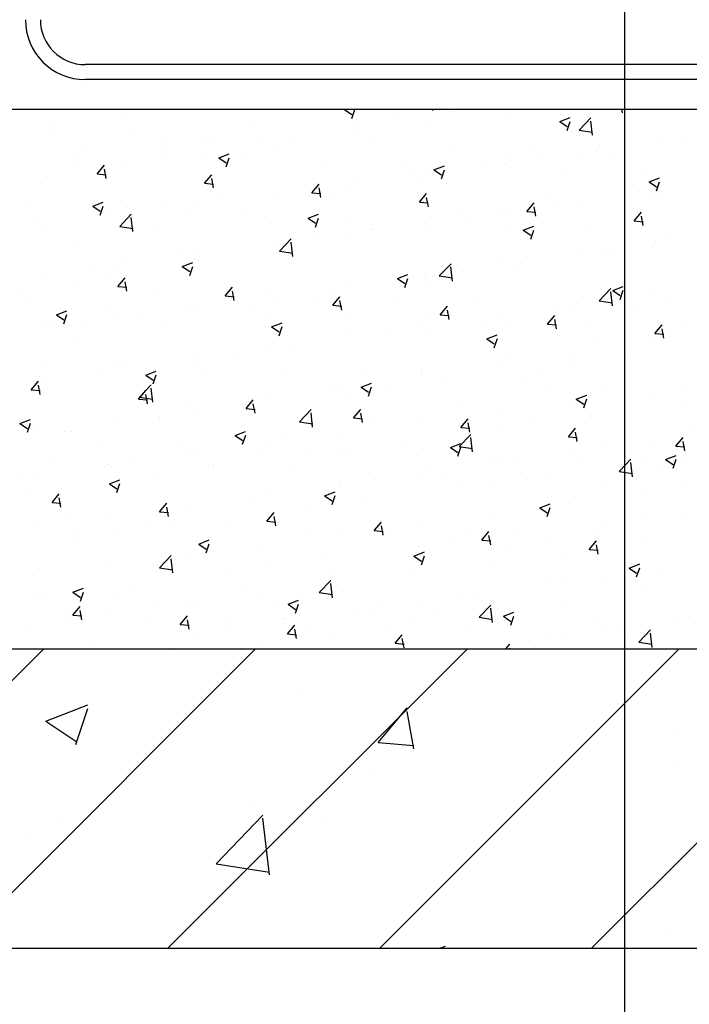
# Model space of a CAD drawing. Extents: x 1580661 to 2373886, y -337155 to 43846.
# Drawn here: x 1605244 to 1605468, y -87898 to -87569 of the extents above; entities that cross this region are included whole.
import ezdxf

# ---------------------------------------------------------------- set-up
doc = ezdxf.new("R2010")
doc.units = 0
doc.header["$LTSCALE"] = 4000
doc.header["$MEASUREMENT"] = 0
doc.linetypes.add('DOTE', pattern=[2.42, 2, -0.2, 0.02, -0.2])
for name, color, linetype in [('COLU_HATCH', 251, 'CONTINUOUS'), ('DOTE', 1, 'DOTE'), ('SURFACE', 6, 'CONTINUOUS'), ('WALL', 2, 'CONTINUOUS')]:
    doc.layers.add(name, color=color, linetype=linetype)

msp = doc.modelspace()

# ---------------------------------------------------------------- linework, layer by layer
at = {"layer": 'COLU_HATCH', "linetype": 'Continuous'}
for p, q in [((1605255.95, -87599.41), (1605255.95, -87599.41)), ((1605279.18, -87601.93), (1605279.18, -87601.93)), ((1605352.62, -87599.36), (1605352.65, -87599.35)), ((1605352.62, -87599.36), (1605355.11, -87601.04)), ((1605355.11, -87602.33), (1605356.11, -87599.35)), ((1605382.1, -87599.67), (1605382.06, -87599.35)), ((1605387.79, -87600.04), (1605387.79, -87600.04)), ((1605407.11, -87600.83), (1605407.11, -87600.83)), ((1605424.48, -87603.37), (1605427.98, -87602.02)), ((1605445.4, -87600.47), (1605445.19, -87599.35)), ((1605253.93, -87605.13), (1605253.93, -87605.13)), ((1605322.16, -87603.54), (1605322.16, -87603.54)), ((1605356.34, -87604.18), (1605356.34, -87604.18)), ((1605368.85, -87602.54), (1605368.85, -87602.54)), ((1605381.44, -87604.35), (1605381.44, -87604.35)), ((1605424.48, -87603.37), (1605426.96, -87605.05)), ((1605426.97, -87606.34), (1605427.98, -87603.32)), ((1605431.02, -87606.19), (1605434.91, -87602.13)), ((1605435.46, -87607.94), (1605434.91, -87603.2)), ((1605255.84, -87606.24), (1605255.84, -87606.24)), ((1605282.54, -87607.37), (1605282.54, -87607.37)), ((1605293, -87608.54), (1605293, -87608.54)), ((1605309.23, -87608.5), (1605309.23, -87608.5)), ((1605324.76, -87608.34), (1605324.76, -87608.34)), ((1605355.47, -87608.1), (1605355.47, -87608.1)), ((1605431.02, -87606.18), (1605435.46, -87606.87)), ((1605465.89, -87608.35), (1605465.89, -87608.35)), ((1605305.82, -87610.83), (1605305.82, -87610.83)), ((1605330.22, -87611.3), (1605330.22, -87611.3)), ((1605335.92, -87609.63), (1605335.92, -87609.63)), ((1605362.61, -87610.75), (1605362.61, -87610.75)), ((1605389.3, -87611.88), (1605389.3, -87611.88)), ((1605437.67, -87611.47), (1605437.67, -87611.47)), ((1605457.73, -87610.53), (1605457.73, -87610.53)), ((1605263.84, -87613.55), (1605263.84, -87613.55)), ((1605266.39, -87612.96), (1605266.39, -87612.96)), ((1605293.08, -87614.09), (1605293.08, -87614.09)), ((1605293.31, -87612.48), (1605293.31, -87612.48)), ((1605304.54, -87614.82), (1605304.54, -87614.82)), ((1605310.61, -87615.49), (1605314.11, -87614.15)), ((1605415.99, -87613.01), (1605415.99, -87613.01)), ((1605418.73, -87613.96), (1605418.73, -87613.96)), ((1605431.76, -87614.28), (1605431.76, -87614.28)), ((1605436.73, -87613.35), (1605436.73, -87613.35)), ((1605442.68, -87614.14), (1605442.68, -87614.14)), ((1605261.73, -87616.64), (1605261.73, -87616.64)), ((1605270.03, -87620.83), (1605272.44, -87617.96)), ((1605310.61, -87615.49), (1605313.1, -87617.17)), ((1605313.1, -87618.46), (1605314.11, -87615.44)), ((1605319.77, -87615.22), (1605319.77, -87615.22)), ((1605346.46, -87616.34), (1605346.46, -87616.34)), ((1605373.15, -87617.47), (1605373.15, -87617.47)), ((1605382.46, -87619.49), (1605385.96, -87618.15)), ((1605406.22, -87615.61), (1605406.22, -87615.61)), ((1605406.5, -87617.48), (1605406.5, -87617.48)), ((1605407.57, -87618.36), (1605407.57, -87618.36)), ((1605270.03, -87620.83), (1605273.01, -87621.09)), ((1605273.02, -87622.39), (1605272.44, -87619.25)), ((1605278.58, -87618.57), (1605278.58, -87618.57)), ((1605305.89, -87623.97), (1605308.3, -87621.09)), ((1605374.64, -87619.76), (1605374.64, -87619.76)), ((1605380.83, -87621), (1605380.83, -87621)), ((1605382.46, -87619.49), (1605384.95, -87621.17)), ((1605384.96, -87622.46), (1605385.97, -87619.44)), ((1605399.84, -87618.6), (1605399.84, -87618.6)), ((1605426.53, -87619.73), (1605426.53, -87619.73)), ((1605453.22, -87620.85), (1605453.22, -87620.85)), ((1605253.32, -87621.77), (1605253.32, -87621.77)), ((1605305.89, -87623.97), (1605308.88, -87624.23)), ((1605308.88, -87625.53), (1605308.31, -87622.39)), ((1605341.75, -87627.1), (1605344.16, -87624.23)), ((1605343.18, -87623.9), (1605343.18, -87623.9)), ((1605354.86, -87624.75), (1605354.86, -87624.75)), ((1605355.7, -87622.26), (1605355.7, -87622.26)), ((1605378.41, -87623.36), (1605378.41, -87623.36)), ((1605448.71, -87624.33), (1605448.71, -87624.33)), ((1605454.32, -87623.5), (1605457.82, -87622.16)), ((1605454.32, -87623.5), (1605456.81, -87625.18)), ((1605456.81, -87626.47), (1605457.83, -87623.45)), ((1605311.61, -87628.06), (1605311.61, -87628.06)), ((1605329.61, -87627.95), (1605329.61, -87627.95)), ((1605341.75, -87627.1), (1605344.74, -87627.37)), ((1605344.75, -87628.66), (1605344.17, -87625.53)), ((1605377.61, -87630.24), (1605380.02, -87627.37)), ((1605456.09, -87627.03), (1605456.09, -87627.03)), ((1605457.12, -87627.17), (1605457.12, -87627.17)), ((1605268.6, -87631.62), (1605272.1, -87630.27)), ((1605268.6, -87631.62), (1605271.08, -87633.29)), ((1605271.09, -87634.59), (1605272.1, -87631.56)), ((1605292.67, -87630.55), (1605292.67, -87630.55)), ((1605303.94, -87631.47), (1605303.94, -87631.47)), ((1605349.26, -87628.37), (1605349.26, -87628.37)), ((1605377.61, -87630.24), (1605380.6, -87630.5)), ((1605380.61, -87631.8), (1605380.03, -87628.67)), ((1605413.48, -87633.38), (1605415.89, -87630.51)), ((1605419.56, -87629.33), (1605419.56, -87629.33)), ((1605424.52, -87631.19), (1605424.52, -87631.19)), ((1605431.15, -87630.92), (1605431.15, -87630.92)), ((1605245.9, -87631.66), (1605245.9, -87631.66)), ((1605272.59, -87632.79), (1605272.59, -87632.79)), ((1605277.56, -87638.34), (1605281.45, -87634.28)), ((1605280.15, -87632.2), (1605280.15, -87632.2)), ((1605299.28, -87633.91), (1605299.28, -87633.91)), ((1605320.1, -87633.37), (1605320.1, -87633.37)), ((1605340.45, -87635.62), (1605343.95, -87634.28)), ((1605390.4, -87634.34), (1605390.4, -87634.34)), ((1605405.58, -87633.68), (1605405.58, -87633.68)), ((1605405.9, -87634.12), (1605405.9, -87634.12)), ((1605413.48, -87633.38), (1605416.47, -87633.64)), ((1605416.47, -87634.94), (1605415.9, -87631.8)), ((1605449.34, -87636.52), (1605451.75, -87633.65)), ((1605248.58, -87636.36), (1605248.58, -87636.36)), ((1605277.97, -87635.22), (1605277.97, -87635.22)), ((1605282, -87640.1), (1605281.45, -87635.35)), ((1605325.97, -87635.04), (1605325.97, -87635.04)), ((1605340.45, -87635.62), (1605342.94, -87637.3)), ((1605342.95, -87638.59), (1605343.96, -87635.57)), ((1605352.66, -87636.17), (1605352.66, -87636.17)), ((1605379.35, -87637.3), (1605379.35, -87637.3)), ((1605380.22, -87637.64), (1605380.22, -87637.64)), ((1605393.06, -87635.33), (1605393.06, -87635.33)), ((1605449.34, -87636.52), (1605452.33, -87636.78)), ((1605452.34, -87638.08), (1605451.76, -87634.94)), ((1605252.71, -87638.42), (1605252.71, -87638.42)), ((1605277.56, -87638.34), (1605282.01, -87639.03)), ((1605290.94, -87638.38), (1605290.94, -87638.38)), ((1605354.26, -87641.39), (1605354.26, -87641.39)), ((1605361.24, -87639.34), (1605361.24, -87639.34)), ((1605361.48, -87639.48), (1605361.48, -87639.48)), ((1605406.04, -87638.43), (1605406.04, -87638.43)), ((1605412.31, -87639.63), (1605415.81, -87638.28)), ((1605412.31, -87639.63), (1605414.8, -87641.3)), ((1605414.8, -87642.6), (1605415.82, -87639.57)), ((1605432.73, -87639.55), (1605432.73, -87639.55)), ((1605459.43, -87640.68), (1605459.43, -87640.68)), ((1605261.78, -87643.38), (1605261.78, -87643.38)), ((1605329, -87644.59), (1605329, -87644.59)), ((1605330.03, -87643.62), (1605330.03, -87643.62)), ((1605330.92, -87646.62), (1605334.81, -87642.56)), ((1605332.08, -87644.35), (1605332.08, -87644.35)), ((1605335.36, -87648.37), (1605334.81, -87643.63)), ((1605342.55, -87641.98), (1605342.55, -87641.98)), ((1605456.51, -87643.82), (1605456.51, -87643.82)), ((1605298.45, -87647.78), (1605298.45, -87647.78)), ((1605330.92, -87646.61), (1605335.37, -87647.3)), ((1605430.54, -87647.57), (1605430.54, -87647.57)), ((1605438.65, -87646.83), (1605438.65, -87646.83)), ((1605442.94, -87646.75), (1605442.94, -87646.75)), ((1605455.46, -87645.1), (1605455.46, -87645.1)), ((1605279.52, -87650.28), (1605279.52, -87650.28)), ((1605298.44, -87651.75), (1605301.94, -87650.4)), ((1605302.92, -87649.36), (1605302.92, -87649.36)), ((1605303.33, -87648.11), (1605303.33, -87648.11)), ((1605384.28, -87654.89), (1605388.18, -87650.83)), ((1605405.29, -87650.77), (1605405.29, -87650.77)), ((1605411.36, -87650.91), (1605411.36, -87650.91)), ((1605267, -87651.92), (1605267, -87651.92)), ((1605273.76, -87654.36), (1605273.76, -87654.36)), ((1605277.36, -87651.86), (1605277.36, -87651.86)), ((1605298.44, -87651.75), (1605300.93, -87653.43)), ((1605300.93, -87654.72), (1605301.95, -87651.7)), ((1605370.3, -87655.75), (1605373.8, -87654.41)), ((1605379.62, -87654.29), (1605379.62, -87654.29)), ((1605388.72, -87656.65), (1605388.17, -87651.9)), ((1605392.43, -87653.4), (1605392.43, -87653.4)), ((1605409.49, -87651.84), (1605409.49, -87651.84)), ((1605252.1, -87655.06), (1605252.1, -87655.06)), ((1605276.96, -87658.44), (1605279.37, -87655.57)), ((1605279.96, -87660), (1605279.38, -87656.86)), ((1605370.3, -87655.75), (1605372.79, -87657.43)), ((1605372.79, -87658.72), (1605373.81, -87655.7)), ((1605379.91, -87655.05), (1605379.91, -87655.05)), ((1605380.33, -87656.84), (1605380.33, -87656.84)), ((1605384.28, -87654.89), (1605388.73, -87655.58)), ((1605244.6, -87659.37), (1605244.6, -87659.37)), ((1605262.85, -87658.34), (1605262.85, -87658.34)), ((1605276.96, -87658.44), (1605279.95, -87658.7)), ((1605289.54, -87659.46), (1605289.54, -87659.46)), ((1605312.83, -87661.58), (1605315.24, -87658.7)), ((1605315.82, -87663.14), (1605315.24, -87660)), ((1605316.23, -87660.59), (1605316.23, -87660.59)), ((1605348.33, -87659.2), (1605348.33, -87659.2)), ((1605353.65, -87658.04), (1605353.65, -87658.04)), ((1605437.64, -87663.17), (1605441.54, -87659.11)), ((1605442.09, -87664.93), (1605441.53, -87660.18)), ((1605442.15, -87659.76), (1605445.66, -87658.41)), ((1605442.16, -87659.76), (1605444.64, -87661.43)), ((1605444.65, -87662.73), (1605445.66, -87659.7)), ((1605455.91, -87660.46), (1605455.91, -87660.46)), ((1605246.7, -87663.93), (1605246.7, -87663.93)), ((1605312.83, -87661.58), (1605315.81, -87661.84)), ((1605316.88, -87663.35), (1605316.88, -87663.35)), ((1605328.39, -87661.24), (1605328.39, -87661.24)), ((1605329.39, -87661.7), (1605329.39, -87661.7)), ((1605342.92, -87661.72), (1605342.92, -87661.72)), ((1605348.69, -87664.71), (1605351.1, -87661.84)), ((1605351.69, -87666.27), (1605351.11, -87663.14)), ((1605351.17, -87661.85), (1605351.17, -87661.85)), ((1605369.62, -87662.85), (1605369.62, -87662.85)), ((1605396.31, -87663.98), (1605396.31, -87663.98)), ((1605429.94, -87664.21), (1605429.94, -87664.21)), ((1605437.64, -87663.17), (1605442.09, -87663.86)), ((1605461.24, -87662.33), (1605461.24, -87662.33)), ((1605256.43, -87667.87), (1605259.93, -87666.53)), ((1605273.39, -87665.05), (1605273.39, -87665.05)), ((1605285.3, -87667.5), (1605285.3, -87667.5)), ((1605300.08, -87666.18), (1605300.08, -87666.18)), ((1605302.72, -87664.76), (1605302.72, -87664.76)), ((1605322.01, -87666.85), (1605322.01, -87666.85)), ((1605326.78, -87667.31), (1605326.78, -87667.31)), ((1605348.69, -87664.71), (1605351.68, -87664.98)), ((1605384.55, -87667.85), (1605386.96, -87664.98)), ((1605387.55, -87669.41), (1605386.97, -87666.28)), ((1605404.68, -87667.41), (1605404.68, -87667.41)), ((1605423, -87665.1), (1605423, -87665.1)), ((1605429.79, -87666.47), (1605429.79, -87666.47)), ((1605442.3, -87664.82), (1605442.3, -87664.82)), ((1605449.69, -87666.23), (1605449.69, -87666.23)), ((1605256.43, -87667.87), (1605258.92, -87669.55)), ((1605258.92, -87670.84), (1605259.94, -87667.82)), ((1605266.36, -87670), (1605266.36, -87670)), ((1605276.75, -87668.51), (1605276.75, -87668.51)), ((1605328.29, -87671.88), (1605331.79, -87670.53)), ((1605353.47, -87668.44), (1605353.47, -87668.44)), ((1605379.01, -87670.93), (1605379.01, -87670.93)), ((1605380.16, -87669.56), (1605380.16, -87669.56)), ((1605384.55, -87667.85), (1605387.54, -87668.11)), ((1605398.21, -87670.63), (1605398.21, -87670.63)), ((1605406.85, -87670.69), (1605406.85, -87670.69)), ((1605420.41, -87670.99), (1605422.83, -87668.12)), ((1605420.41, -87670.99), (1605423.4, -87671.25)), ((1605423.41, -87672.55), (1605422.83, -87669.41)), ((1605251.5, -87671.71), (1605251.5, -87671.71)), ((1605253.85, -87671.64), (1605253.85, -87671.64)), ((1605292.85, -87671.86), (1605292.85, -87671.86)), ((1605328.29, -87671.88), (1605330.77, -87673.56)), ((1605330.78, -87674.85), (1605331.79, -87671.83)), ((1605379.27, -87673.12), (1605379.27, -87673.12)), ((1605433.54, -87671.82), (1605433.54, -87671.82)), ((1605456.28, -87674.13), (1605458.69, -87671.25)), ((1605456.28, -87674.13), (1605459.27, -87674.39)), ((1605459.27, -87675.69), (1605458.7, -87672.55)), ((1605460.23, -87672.95), (1605460.23, -87672.95)), ((1605465.75, -87671.66), (1605465.75, -87671.66)), ((1605263.69, -87676.86), (1605263.69, -87676.86)), ((1605353.04, -87674.68), (1605353.04, -87674.68)), ((1605366.75, -87674.77), (1605366.75, -87674.77)), ((1605400.14, -87675.88), (1605403.64, -87674.54)), ((1605400.14, -87675.88), (1605402.63, -87677.56)), ((1605402.64, -87678.85), (1605403.65, -87675.83)), ((1605436.59, -87676.67), (1605436.59, -87676.67)), ((1605455.3, -87677.11), (1605455.3, -87677.11)), ((1605327.78, -87677.88), (1605327.78, -87677.88)), ((1605335.18, -87678.92), (1605335.18, -87678.92)), ((1605429.33, -87680.85), (1605429.33, -87680.85)), ((1605252.9, -87683.75), (1605252.9, -87683.75)), ((1605302.11, -87681.4), (1605302.11, -87681.4)), ((1605303.72, -87683.07), (1605303.72, -87683.07)), ((1605316.24, -87681.42), (1605316.24, -87681.42)), ((1605404.07, -87684.06), (1605404.07, -87684.06)), ((1605407.43, -87681.67), (1605407.43, -87681.67)), ((1605448.09, -87682.05), (1605448.09, -87682.05)), ((1605272.15, -87687.22), (1605272.15, -87687.22)), ((1605276.14, -87685.15), (1605276.14, -87685.15)), ((1605279.59, -87684.88), (1605279.59, -87684.88)), ((1605286.28, -87688.01), (1605289.78, -87686.66)), ((1605306.29, -87686.01), (1605306.29, -87686.01)), ((1605332.98, -87687.14), (1605332.98, -87687.14)), ((1605378.27, -87686.68), (1605378.27, -87686.68)), ((1605416.63, -87686.19), (1605416.63, -87686.19)), ((1605429.15, -87684.54), (1605429.15, -87684.54)), ((1605248.04, -87692.91), (1605250.45, -87690.04)), ((1605250.89, -87688.35), (1605250.89, -87688.35)), ((1605253.21, -87689.72), (1605253.21, -87689.72)), ((1605286.28, -87688.01), (1605288.76, -87689.68)), ((1605288.77, -87690.97), (1605289.78, -87687.95)), ((1605358.13, -87692.01), (1605361.63, -87690.67)), ((1605359.67, -87688.26), (1605359.67, -87688.26)), ((1605378.4, -87687.58), (1605378.4, -87687.58)), ((1605385.05, -87690.35), (1605385.05, -87690.35)), ((1605386.36, -87689.39), (1605386.36, -87689.39)), ((1605413.05, -87690.52), (1605413.05, -87690.52)), ((1605448.57, -87687.64), (1605448.57, -87687.64)), ((1605248.04, -87692.91), (1605251.03, -87693.17)), ((1605251.03, -87694.47), (1605250.46, -87691.34)), ((1605283.9, -87696.05), (1605286.31, -87693.18)), ((1605284.19, -87695.32), (1605288.08, -87691.26)), ((1605288.63, -87697.08), (1605288.08, -87692.33)), ((1605349.11, -87691.68), (1605349.11, -87691.68)), ((1605352.43, -87691.33), (1605352.43, -87691.33)), ((1605358.13, -87692.01), (1605360.62, -87693.69)), ((1605360.63, -87694.98), (1605361.64, -87691.96)), ((1605366.12, -87692.84), (1605366.12, -87692.84)), ((1605419.41, -87692.65), (1605419.41, -87692.65)), ((1605439.74, -87691.65), (1605439.74, -87691.65)), ((1605454.69, -87693.75), (1605454.69, -87693.75)), ((1605466.43, -87692.77), (1605466.43, -87692.77)), ((1605283.9, -87696.05), (1605286.89, -87696.31)), ((1605284.19, -87695.32), (1605288.63, -87696.01)), ((1605286.9, -87697.61), (1605286.32, -87694.47)), ((1605319.76, -87699.19), (1605322.17, -87696.31)), ((1605319.95, -87696.69), (1605319.95, -87696.69)), ((1605327.18, -87694.53), (1605327.18, -87694.53)), ((1605353.6, -87694.49), (1605353.6, -87694.49)), ((1605429.99, -87696.01), (1605433.49, -87694.67)), ((1605429.99, -87696.01), (1605432.48, -87697.69)), ((1605432.48, -87698.98), (1605433.5, -87695.96)), ((1605301.5, -87698.05), (1605301.5, -87698.05)), ((1605319.76, -87699.19), (1605322.75, -87699.45)), ((1605322.02, -87698.65), (1605322.02, -87698.65)), ((1605322.76, -87700.75), (1605322.18, -87697.61)), ((1605337.55, -87703.6), (1605341.44, -87699.54)), ((1605341.99, -87705.36), (1605341.44, -87700.61)), ((1605355.63, -87702.32), (1605358.04, -87699.45)), ((1605390.25, -87697.65), (1605390.25, -87697.65)), ((1605428.72, -87697.5), (1605428.72, -87697.5)), ((1605466.51, -87697.61), (1605466.51, -87697.61)), ((1605244.26, -87704.13), (1605247.77, -87702.79)), ((1605275.54, -87701.8), (1605275.54, -87701.8)), ((1605290.57, -87702.79), (1605290.57, -87702.79)), ((1605290.79, -87701.69), (1605290.79, -87701.69)), ((1605303.09, -87701.14), (1605303.09, -87701.14)), ((1605337.55, -87703.6), (1605342, -87704.29)), ((1605355.63, -87702.32), (1605358.62, -87702.59)), ((1605358.62, -87703.88), (1605358.04, -87700.75)), ((1605361.09, -87702.66), (1605361.09, -87702.66)), ((1605391.49, -87705.46), (1605393.9, -87702.59)), ((1605394.49, -87707.02), (1605393.91, -87703.89)), ((1605403.46, -87700.7), (1605403.46, -87700.7)), ((1605434.93, -87701.77), (1605434.93, -87701.77)), ((1605244.27, -87704.13), (1605246.75, -87705.81)), ((1605246.76, -87707.1), (1605247.77, -87704.08)), ((1605250.28, -87705), (1605250.28, -87705)), ((1605258.99, -87706.94), (1605258.99, -87706.94)), ((1605261.63, -87706.7), (1605261.63, -87706.7)), ((1605316.12, -87708.14), (1605319.62, -87706.79)), ((1605377.79, -87704.22), (1605377.79, -87704.22)), ((1605391.49, -87705.46), (1605394.48, -87705.72)), ((1605403.48, -87705.91), (1605403.48, -87705.91)), ((1605416, -87704.26), (1605416, -87704.26)), ((1605427.35, -87708.6), (1605429.76, -87705.73)), ((1605430.35, -87710.16), (1605429.77, -87707.02)), ((1605467.66, -87705.14), (1605467.66, -87705.14)), ((1605269.86, -87710.43), (1605269.86, -87710.43)), ((1605316.12, -87708.14), (1605318.61, -87709.81)), ((1605318.61, -87711.11), (1605319.63, -87708.08)), ((1605331.93, -87707.66), (1605331.93, -87707.66)), ((1605351.82, -87707.97), (1605351.82, -87707.97)), ((1605371.9, -87710.07), (1605371.9, -87710.07)), ((1605390.91, -87711.87), (1605394.81, -87707.81)), ((1605395.35, -87713.63), (1605394.8, -87708.88)), ((1605427.35, -87708.6), (1605430.34, -87708.86)), ((1605438.5, -87710.15), (1605438.5, -87710.15)), ((1605454.08, -87710.4), (1605454.08, -87710.4)), ((1605463.22, -87711.74), (1605465.63, -87708.86)), ((1605466.21, -87713.3), (1605465.63, -87710.16)), ((1605296.55, -87711.56), (1605296.55, -87711.56)), ((1605302.77, -87712.67), (1605302.77, -87712.67)), ((1605323.24, -87712.69), (1605323.24, -87712.69)), ((1605326.57, -87711.17), (1605326.57, -87711.17)), ((1605352.96, -87712.56), (1605352.96, -87712.56)), ((1605387.98, -87712.14), (1605391.48, -87710.8)), ((1605387.98, -87712.14), (1605390.47, -87713.82)), ((1605390.47, -87715.11), (1605391.48, -87712.09)), ((1605390.91, -87711.87), (1605395.36, -87712.56)), ((1605463.22, -87711.74), (1605466.2, -87712)), ((1605253.71, -87716.02), (1605253.71, -87716.02)), ((1605300.9, -87714.69), (1605300.9, -87714.69)), ((1605340.45, -87714.21), (1605340.45, -87714.21)), ((1605349.93, -87713.81), (1605349.93, -87713.81)), ((1605376.62, -87714.94), (1605376.62, -87714.94)), ((1605403.31, -87716.07), (1605403.31, -87716.07)), ((1605409.34, -87715.15), (1605409.34, -87715.15)), ((1605428.11, -87714.14), (1605428.11, -87714.14)), ((1605444.27, -87720.15), (1605448.17, -87716.09)), ((1605459.83, -87716.15), (1605463.34, -87714.8)), ((1605459.83, -87716.14), (1605462.32, -87717.82)), ((1605462.33, -87719.11), (1605463.34, -87716.09)), ((1605465.87, -87715.69), (1605465.87, -87715.69)), ((1605273.61, -87717.68), (1605273.61, -87717.68)), ((1605274.93, -87718.44), (1605274.93, -87718.44)), ((1605280.4, -87717.15), (1605280.4, -87717.15)), ((1605307.09, -87718.27), (1605307.09, -87718.27)), ((1605308.87, -87718.37), (1605308.87, -87718.37)), ((1605333.78, -87719.4), (1605333.78, -87719.4)), ((1605380.18, -87720.16), (1605380.18, -87720.16)), ((1605402.86, -87717.35), (1605402.86, -87717.35)), ((1605430, -87717.2), (1605430, -87717.2)), ((1605444.27, -87720.15), (1605448.72, -87720.84)), ((1605448.72, -87721.91), (1605448.16, -87717.16)), ((1605453.36, -87717.33), (1605453.36, -87717.33)), ((1605456.7, -87718.32), (1605456.7, -87718.32)), ((1605244.45, -87722.68), (1605244.45, -87722.68)), ((1605249.67, -87721.64), (1605249.67, -87721.64)), ((1605274.11, -87724.26), (1605277.61, -87722.92)), ((1605277.42, -87722.51), (1605277.42, -87722.51)), ((1605289.93, -87720.86), (1605289.93, -87720.86)), ((1605360.47, -87720.53), (1605360.47, -87720.53)), ((1605377.18, -87720.87), (1605377.18, -87720.87)), ((1605387.16, -87721.66), (1605387.16, -87721.66)), ((1605413.86, -87722.78), (1605413.86, -87722.78)), ((1605421.78, -87721.49), (1605421.78, -87721.49)), ((1605245.84, -87726.66), (1605245.84, -87726.66)), ((1605274.11, -87724.26), (1605276.6, -87725.94)), ((1605276.6, -87727.23), (1605277.62, -87724.21)), ((1605345.97, -87728.27), (1605349.47, -87726.92)), ((1605351.03, -87725.16), (1605351.03, -87725.16)), ((1605351.22, -87724.61), (1605351.22, -87724.61)), ((1605390.33, -87725.63), (1605390.33, -87725.63)), ((1605402.84, -87723.98), (1605402.84, -87723.98)), ((1605440.55, -87723.91), (1605440.55, -87723.91)), ((1605467.24, -87725.04), (1605467.24, -87725.04)), ((1605254.97, -87730.52), (1605257.39, -87727.65)), ((1605257.97, -87732.08), (1605257.39, -87728.95)), ((1605321.87, -87730.17), (1605321.87, -87730.17)), ((1605325.96, -87727.82), (1605325.96, -87727.82)), ((1605345.97, -87728.27), (1605348.45, -87729.94)), ((1605348.46, -87731.24), (1605349.47, -87728.22)), ((1605358.75, -87729.79), (1605358.75, -87729.79)), ((1605453.47, -87727.04), (1605453.47, -87727.04)), ((1605254.97, -87730.52), (1605257.96, -87730.78)), ((1605290.84, -87733.66), (1605293.25, -87730.79)), ((1605293.83, -87735.22), (1605293.26, -87732.08)), ((1605300.29, -87731.34), (1605300.29, -87731.34)), ((1605339.81, -87732.28), (1605339.81, -87732.28)), ((1605417.82, -87732.27), (1605421.32, -87730.93)), ((1605417.82, -87732.27), (1605420.31, -87733.95)), ((1605420.32, -87735.24), (1605421.33, -87732.22)), ((1605427.5, -87730.79), (1605427.5, -87730.79)), ((1605259.91, -87735.85), (1605259.91, -87735.85)), ((1605274.32, -87735.08), (1605274.32, -87735.08)), ((1605290.84, -87733.66), (1605293.83, -87733.92)), ((1605292.71, -87735.17), (1605292.71, -87735.17)), ((1605326.7, -87736.8), (1605329.11, -87733.92)), ((1605326.7, -87736.8), (1605329.69, -87737.06)), ((1605327.29, -87733.93), (1605327.29, -87733.93)), ((1605329.7, -87738.35), (1605329.12, -87735.22)), ((1605402.25, -87733.99), (1605402.25, -87733.99)), ((1605452.72, -87735.41), (1605452.72, -87735.41)), ((1605465.6, -87734.97), (1605465.6, -87734.97)), ((1605249.06, -87738.29), (1605249.06, -87738.29)), ((1605286.6, -87736.97), (1605286.6, -87736.97)), ((1605295.72, -87738.09), (1605295.72, -87738.09)), ((1605313.29, -87738.1), (1605313.29, -87738.1)), ((1605339.98, -87739.23), (1605339.98, -87739.23)), ((1605362.56, -87739.93), (1605364.97, -87737.06)), ((1605362.56, -87739.93), (1605365.55, -87740.19)), ((1605365.56, -87741.49), (1605364.98, -87738.36)), ((1605376.58, -87737.51), (1605376.58, -87737.51)), ((1605436.44, -87739.98), (1605436.44, -87739.98)), ((1605440.2, -87737.05), (1605440.2, -87737.05)), ((1605263.55, -87740.18), (1605263.55, -87740.18)), ((1605264.26, -87742.23), (1605264.26, -87742.23)), ((1605276.78, -87740.58), (1605276.78, -87740.58)), ((1605303.96, -87744.39), (1605307.46, -87743.05)), ((1605350.61, -87741.26), (1605350.61, -87741.26)), ((1605366.67, -87740.36), (1605366.67, -87740.36)), ((1605393.37, -87741.48), (1605393.37, -87741.48)), ((1605398.43, -87743.07), (1605400.84, -87740.2)), ((1605398.43, -87743.07), (1605401.42, -87743.33)), ((1605401.42, -87744.63), (1605400.85, -87741.5)), ((1605408.63, -87741.21), (1605408.63, -87741.21)), ((1605420.06, -87742.61), (1605420.06, -87742.61)), ((1605434.29, -87746.21), (1605436.7, -87743.34)), ((1605303.96, -87744.39), (1605306.44, -87746.07)), ((1605306.45, -87747.36), (1605307.46, -87744.34)), ((1605325.35, -87744.46), (1605325.35, -87744.46)), ((1605377.17, -87745.35), (1605377.17, -87745.35)), ((1605389.69, -87743.7), (1605389.69, -87743.7)), ((1605407.28, -87744.99), (1605407.28, -87744.99)), ((1605434.29, -87746.21), (1605437.28, -87746.47)), ((1605437.29, -87747.77), (1605436.71, -87744.63)), ((1605446.75, -87743.74), (1605446.75, -87743.74)), ((1605452.87, -87743.68), (1605452.87, -87743.68)), ((1605290.82, -87752.3), (1605294.71, -87748.24)), ((1605295.26, -87754.06), (1605294.71, -87749.31)), ((1605299.68, -87747.98), (1605299.68, -87747.98)), ((1605345.59, -87749.51), (1605345.59, -87749.51)), ((1605375.81, -87748.4), (1605379.31, -87747.05)), ((1605375.81, -87748.4), (1605378.3, -87750.08)), ((1605378.31, -87751.37), (1605379.32, -87748.35)), ((1605426.9, -87747.43), (1605426.9, -87747.43)), ((1605273.71, -87751.73), (1605273.71, -87751.73)), ((1605290.82, -87752.3), (1605295.26, -87752.99)), ((1605326.66, -87752), (1605326.66, -87752)), ((1605378.12, -87749.99), (1605378.12, -87749.99)), ((1605401.64, -87750.63), (1605401.64, -87750.63)), ((1605447.67, -87752.4), (1605451.17, -87751.06)), ((1605447.67, -87752.4), (1605450.16, -87754.08)), ((1605448.42, -87750.96), (1605448.42, -87750.96)), ((1605450.16, -87755.37), (1605451.18, -87752.35)), ((1605458.5, -87752.63), (1605458.5, -87752.63)), ((1605248.46, -87754.93), (1605248.46, -87754.93)), ((1605314.14, -87753.65), (1605314.14, -87753.65)), ((1605344.18, -87760.58), (1605348.07, -87756.52)), ((1605348.96, -87755), (1605348.96, -87755)), ((1605375.97, -87754.15), (1605375.97, -87754.15)), ((1605419.26, -87755.96), (1605419.26, -87755.96)), ((1605439.57, -87755.13), (1605439.57, -87755.13)), ((1605261.94, -87760.52), (1605265.45, -87759.18)), ((1605282.56, -87757.81), (1605282.56, -87757.81)), ((1605348.62, -87762.34), (1605348.07, -87757.59)), ((1605350, -87757.9), (1605350, -87757.9)), ((1605427.05, -87756.77), (1605427.05, -87756.77)), ((1605250.17, -87761.39), (1605250.17, -87761.39)), ((1605251.11, -87761.95), (1605251.11, -87761.95)), ((1605261.95, -87760.52), (1605264.43, -87762.2)), ((1605263.63, -87760.3), (1605263.63, -87760.3)), ((1605264.44, -87763.49), (1605265.45, -87760.47)), ((1605276.86, -87762.52), (1605276.86, -87762.52)), ((1605319.8, -87760), (1605319.8, -87760)), ((1605324.74, -87761.1), (1605324.74, -87761.1)), ((1605344.18, -87760.58), (1605348.63, -87761.27)), ((1605390.1, -87760.97), (1605390.1, -87760.97)), ((1605395.47, -87760.93), (1605395.47, -87760.93)), ((1605452.26, -87760.33), (1605452.26, -87760.33)), ((1605261.91, -87768.13), (1605264.32, -87765.26)), ((1605290.64, -87765.01), (1605290.64, -87765.01)), ((1605299.07, -87764.63), (1605299.07, -87764.63)), ((1605303.56, -87763.65), (1605303.56, -87763.65)), ((1605330.25, -87764.78), (1605330.25, -87764.78)), ((1605333.8, -87764.52), (1605337.3, -87763.18)), ((1605333.8, -87764.52), (1605336.29, -87766.2)), ((1605336.29, -87767.49), (1605337.31, -87764.47)), ((1605356.94, -87765.91), (1605356.94, -87765.91)), ((1605360.94, -87765.97), (1605360.94, -87765.97)), ((1605364.02, -87765.07), (1605364.02, -87765.07)), ((1605376.54, -87763.42), (1605376.54, -87763.42)), ((1605397.54, -87768.86), (1605401.43, -87764.8)), ((1605401.98, -87770.61), (1605401.43, -87765.86)), ((1605426.29, -87764.08), (1605426.29, -87764.08)), ((1605260.72, -87768.11), (1605260.72, -87768.11)), ((1605261.91, -87768.13), (1605264.9, -87768.39)), ((1605264.91, -87769.69), (1605264.33, -87766.56)), ((1605273.1, -87768.37), (1605273.1, -87768.37)), ((1605287.41, -87769.24), (1605287.41, -87769.24)), ((1605297.78, -87771.27), (1605300.19, -87768.4)), ((1605332.44, -87769.23), (1605332.44, -87769.23)), ((1605383.63, -87767.03), (1605383.63, -87767.03)), ((1605397.54, -87768.85), (1605401.99, -87769.54)), ((1605401.03, -87767.28), (1605401.03, -87767.28)), ((1605405.66, -87768.53), (1605409.16, -87767.19)), ((1605405.66, -87768.53), (1605408.15, -87770.21)), ((1605408.15, -87771.5), (1605409.16, -87768.48)), ((1605410.32, -87768.16), (1605410.32, -87768.16)), ((1605437.01, -87769.29), (1605437.01, -87769.29)), ((1605467.51, -87768.46), (1605467.51, -87768.46)), ((1605247.85, -87771.57), (1605247.85, -87771.57)), ((1605261.48, -87770.01), (1605261.48, -87770.01)), ((1605297.78, -87771.27), (1605300.76, -87771.53)), ((1605300.77, -87772.83), (1605300.19, -87769.69)), ((1605313.5, -87771.72), (1605313.5, -87771.72)), ((1605314.1, -87770.37), (1605314.1, -87770.37)), ((1605331.78, -87770.98), (1605331.78, -87770.98)), ((1605333.64, -87774.41), (1605336.05, -87771.53)), ((1605336.63, -87775.96), (1605336.06, -87772.83)), ((1605340.79, -87771.49), (1605340.79, -87771.49)), ((1605367.48, -87772.62), (1605367.48, -87772.62)), ((1605375.36, -87770.8), (1605375.36, -87770.8)), ((1605445.35, -87772.35), (1605445.35, -87772.35)), ((1605463.7, -87770.42), (1605463.7, -87770.42)), ((1605300.99, -87773.37), (1605300.99, -87773.37)), ((1605302.62, -87775.98), (1605302.62, -87775.98)), ((1605333.64, -87774.41), (1605336.63, -87774.67)), ((1605349.39, -87774.55), (1605349.39, -87774.55)), ((1605369.5, -87777.54), (1605371.91, -87774.67)), ((1605372.5, -87779.1), (1605371.92, -87775.97)), ((1605394.17, -87773.75), (1605394.17, -87773.75)), ((1605420.86, -87774.88), (1605420.86, -87774.88)), ((1605426.41, -87774.85), (1605426.41, -87774.85)), ((1605438.36, -87773.46), (1605438.36, -87773.46)), ((1605447.55, -87776.01), (1605447.55, -87776.01)), ((1605450.9, -87777.13), (1605454.8, -87773.07)), ((1605455.34, -87778.89), (1605454.79, -87774.14)), ((1605236.08, -87795.51), (1605252.24, -87779.35)), ((1605236.08, -87866.22), (1605322.96, -87779.35)), ((1605269.41, -87777.53), (1605269.41, -87777.53)), ((1605293.67, -87879.35), (1605393.67, -87779.35)), ((1605295.17, -87779.35), (1605295.29, -87779.31)), ((1605324.14, -87777.75), (1605324.14, -87777.75)), ((1605364.38, -87879.35), (1605464.38, -87779.35)), ((1605369.5, -87777.54), (1605372.49, -87777.8)), ((1605406.48, -87779.35), (1605407.77, -87777.81)), ((1605407.83, -87779.35), (1605407.78, -87779.11)), ((1605409.2, -87778.47), (1605409.2, -87778.47)), ((1605413.9, -87776.49), (1605413.9, -87776.49)), ((1605435.09, -87879.35), (1605535.09, -87779.35)), ((1605450.9, -87777.13), (1605455.35, -87777.82)), ((1605451.65, -87776.97), (1605451.65, -87776.97)), ((1605337.12, -87793.03), (1605337.12, -87793.03)), ((1605252.92, -87803.48), (1605266.92, -87798.1)), ((1605262.88, -87811.34), (1605266.93, -87799.26)), ((1605363.85, -87810.62), (1605373.5, -87799.13)), ((1605443.88, -87797.54), (1605443.88, -87797.54)), ((1605375.82, -87812.82), (1605373.5, -87800.29)), ((1605252.92, -87803.48), (1605262.87, -87810.19)), ((1605464.29, -87807.52), (1605464.29, -87807.52)), ((1605363.85, -87810.62), (1605375.81, -87811.66)), ((1605448.58, -87814.54), (1605448.58, -87814.54)), ((1605463.13, -87816.67), (1605463.13, -87816.67)), ((1605361.6, -87821.61), (1605361.6, -87821.61)), ((1605322.27, -87831.17), (1605322.27, -87831.17)), ((1605309.77, -87851.15), (1605325.35, -87834.92)), ((1605257.72, -87836.6), (1605257.72, -87836.6)), ((1605327.56, -87854.87), (1605325.35, -87835.88)), ((1605346.5, -87836.69), (1605346.5, -87836.69)), ((1605246.52, -87841.14), (1605246.52, -87841.14)), ((1605309.77, -87851.15), (1605327.56, -87853.91)), ((1605461.86, -87874.1), (1605461.86, -87874.1)), ((1605384.41, -87879.35), (1605386.31, -87878.63))]:
    msp.add_line(p, q, dxfattribs=at)
at = {"layer": 'DOTE', "ltscale": 0.2}
msp.add_line((1605446.08, -83489.46), (1605446.08, -88429.35), dxfattribs=at)
at = {"layer": 'SURFACE'}
for p, q in [((1605756.08, -87584.35), (1605266.08, -87584.35)), ((1605756.08, -87589.35), (1605266.08, -87589.35))]:
    msp.add_line(p, q, dxfattribs=at)
for radius in [20, 15]:
    msp.add_arc((1605266.08, -87569.35), radius, 180, 270, dxfattribs=at)
at = {"layer": 'WALL'}
for p, q in [((1605766.08, -87599.35), (1605236.08, -87599.35)), ((1605236.08, -87779.35), (1606449.84, -87779.35)), ((1605236.08, -87879.35), (1606449.84, -87879.35))]:
    msp.add_line(p, q, dxfattribs=at)

doc.saveas('drawing.dxf')
